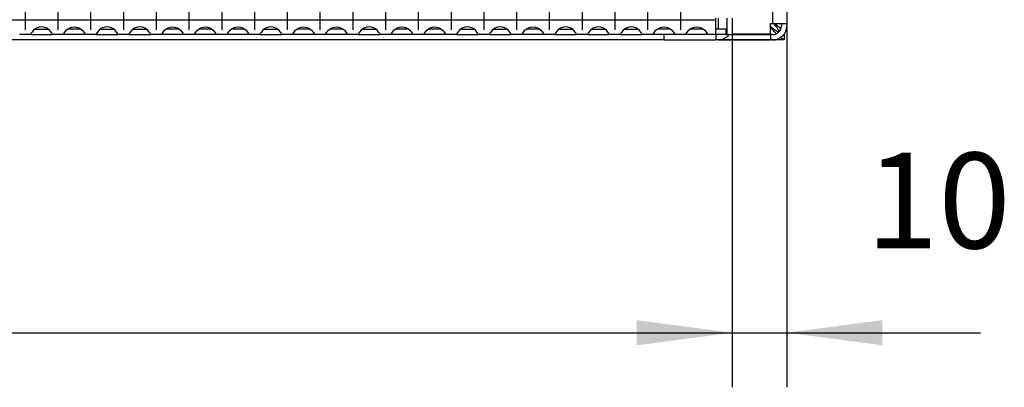
# Model space of a CAD drawing. Units: millimetres. Extents: x 31 to 625, y -33 to 387.
# Drawn here: x 304 to 340, y 217 to 230 of the extents above; entities that cross this region are included whole.
import ezdxf

# ---------------------------------------------------------------- set-up
doc = ezdxf.new("R2010")
doc.units = ezdxf.units.MM
doc.linetypes.add('DOT_CENTER', pattern=[14, 12, -1, 0, -1])
doc.layers.add('1', color=7, linetype='Continuous')
doc.styles.add('CONVERTER_12', font='txt.shx', dxfattribs={"width": 0.9})
doc.dimstyles.new('ME10_DIM_15', dxfattribs={"dimtxt": 17.5, "dimasz": 17.5, "dimexe": 10, "dimexo": 0, "dimgap": 10, "dimtad": 1, "dimdsep": 46, "dimtxsty": 'CONVERTER_12', "dimsah": 1, "dimcen": 0.09, "dimclrd": 2, "dimclre": 2, "dimclrt": 3, "dimadec": 0, "dimazin": 0, "dimtfac": 1, "dimtdec": 4, "dimtix": 1, "dimtmove": 0, "dimatfit": 3, "dimfxl": 0, "dimtolj": 1, "dimtzin": 0, "dimarcsym": 0})
doc.dimstyles.new('ME10_DIM_16', dxfattribs={"dimtxt": 17.5, "dimasz": 17.5, "dimexe": 10, "dimexo": 0, "dimgap": 10, "dimtad": 1, "dimdsep": 46, "dimtxsty": 'CONVERTER_12', "dimsah": 1, "dimcen": 0.09, "dimclrd": 2, "dimclre": 2, "dimclrt": 3, "dimadec": 0, "dimazin": 0, "dimtfac": 1, "dimtdec": 4, "dimtix": 1, "dimtmove": 0, "dimatfit": 3, "dimfxl": 0, "dimtolj": 1, "dimtzin": 0, "dimarcsym": 0})

# ---------------------------------------------------------------- blocks, each defined once
blk = doc.blocks.new('rueckwand_bg63_freistehend_02__1', base_point=(462.06, 1147.87))
at = {"color": 1, "linetype": 'Continuous'}
for p, q in [((1659.72, 1150.84), (1659.7, 1150.87)), ((1659.82, 1150.71), (1659.72, 1150.84)), ((1659.94, 1150.55), (1659.82, 1150.71)), ((1659.85, 1150.87), (1659.88, 1150.84)), ((1659.88, 1150.84), (1660.29, 1150.52)), ((1660.05, 1150.41), (1659.94, 1150.55)), ((1660.29, 1150.52), (1660.42, 1150.41)), ((1659.06, 1150.34), (1659.07, 1150.34)), ((1659.07, 1150.26), (1659.06, 1150.26)), ((1659.07, 1150.34), (1659.31, 1150.15)), ((1659.25, 1150.03), (1659.07, 1150.26)), ((1659.4, 1149.84), (1659.25, 1150.03)), ((1659.31, 1150.15), (1659.56, 1149.96)), ((1659.56, 1149.64), (1659.4, 1149.84)), ((1659.56, 1149.96), (1659.81, 1149.78)), ((1659.61, 1149.58), (1659.56, 1149.64)), ((1659.74, 1149.43), (1659.61, 1149.58)), ((1659.97, 1149.17), (1659.74, 1149.43)), ((1659.81, 1149.78), (1659.9, 1149.72)), ((1659.9, 1149.72), (1660.02, 1149.63)), ((1660.07, 1149.06), (1659.97, 1149.17)), ((1660.02, 1149.63), (1660.14, 1149.56)), ((1660.13, 1150.3), (1660.05, 1150.41)), ((1660.11, 1149.02), (1660.07, 1149.06)), ((1660.21, 1150.19), (1660.13, 1150.3)), ((1660.14, 1149.56), (1660.23, 1149.5)), ((1660.28, 1150.08), (1660.21, 1150.19)), ((1660.23, 1149.5), (1660.4, 1149.4)), ((1660.35, 1149.97), (1660.28, 1150.08)), ((1660.41, 1149.88), (1660.35, 1149.97)), ((1660.4, 1149.4), (1660.44, 1149.37)), ((1660.42, 1149.86), (1660.41, 1149.88)), ((1660.42, 1150.41), (1660.55, 1150.3)), ((1660.49, 1149.75), (1660.42, 1149.86)), ((1660.44, 1149.37), (1660.55, 1149.31)), ((1660.5, 1149.73), (1660.49, 1149.75)), ((1660.56, 1149.64), (1660.5, 1149.73)), ((1660.55, 1150.3), (1660.67, 1150.19)), ((1660.61, 1149.55), (1660.56, 1149.64)), ((1660.62, 1149.53), (1660.61, 1149.55)), ((1660.66, 1149.44), (1660.62, 1149.53)), ((1660.67, 1150.19), (1660.76, 1150.11)), ((1660.76, 1150.11), (1660.79, 1150.08)), ((1660.79, 1150.08), (1660.91, 1149.97)), ((1660.91, 1149.97), (1660.95, 1149.93)), ((1661.51, 1148.94), (1661.56, 1148.93)), ((1661.56, 1148.93), (1661.56, 1147.96)), ((1661.9, 1149.42), (1661.83, 1149.42)), ((1662.06, 1149.42), (1661.9, 1149.42)), ((1662.06, 1149.42), (1662.06, 1150.47)), ((1639.56, 1147.87), (1519.06, 1147.87)), ((1659.06, 1147.87), (1649.46, 1147.87)), ((1661.56, 1147.87), (1659.06, 1147.87)), ((1660.89, 1148.32), (1660.86, 1148.34)), ((1660.9, 1148.31), (1660.89, 1148.32)), ((1661.03, 1148.22), (1660.9, 1148.31)), ((1661.06, 1148.2), (1661.03, 1148.22)), ((1661.21, 1148.11), (1661.06, 1148.2)), ((1661.23, 1148.1), (1661.21, 1148.11)), ((1661.38, 1148.03), (1661.23, 1148.1)), ((1661.47, 1147.99), (1661.38, 1148.03)), ((1661.56, 1147.96), (1661.47, 1147.99)), ((1661.56, 1147.96), (1661.56, 1147.87))]:
    blk.add_line(p, q, dxfattribs=at)
blk = doc.blocks.new('seitenblech_serie6_decke_vorne_rechts_02__7', base_point=(1632.06, 1147.87))
at = {"color": 1, "linetype": 'Continuous'}
for p, q in [((1637.06, 1247.87), (1637.06, 1246.87)), ((1649.46, 1246.87), (1649.46, 1247.87)), ((1652.06, 1246.87), (1652.06, 1247.87)), ((1632.06, 1227.73), (1632.06, 1225.16)), ((1632.06, 1222.54), (1632.06, 1219.97)), ((1632.06, 1217.34), (1632.06, 1216.37)), ((1632.06, 1179.37), (1632.06, 1178.4)), ((1632.06, 1175.77), (1632.06, 1173.2)), ((1632.06, 1170.58), (1632.06, 1168.01)), ((1639.56, 1148.87), (1639.56, 1147.87)), ((1649.06, 1148.87), (1649.06, 1147.87)), ((1651.46, 1148.87), (1651.3, 1148.63)), ((1639.56, 1147.87), (1649.06, 1147.87)), ((1649.46, 1147.87), (1649.06, 1147.87))]:
    blk.add_line(p, q, dxfattribs=at)
blk.add_arc((1649.46, 1150.47), 2.6, 269.9984, 314.9992, dxfattribs=at)
blk = doc.blocks.new('seitenblech_serie6_decke_hinten_rechts__10', base_point=(1649.46, 1147.87))
at = {"color": 1, "linetype": 'Continuous'}
for p, q in [((1659.46, 1247.87), (1659.46, 1150.87)), ((1662.06, 1247.87), (1662.06, 1150.87)), ((1659.06, 1150.87), (1659.46, 1150.87)), ((1659.06, 1148.97), (1659.06, 1150.87)), ((1659.46, 1150.87), (1662.06, 1150.87)), ((1661.06, 1150.87), (1661.06, 1150.47)), ((1662.06, 1150.87), (1662.06, 1150.47)), ((1652.06, 1148.97), (1659.06, 1148.97)), ((1652.06, 1148.97), (1659.06, 1148.97)), ((1652.06, 1148.87), (1659.06, 1148.87)), ((1659.06, 1148.97), (1659.06, 1148.97)), ((1659.06, 1148.87), (1659.06, 1147.87)), ((1659.46, 1148.87), (1659.06, 1148.87)), ((1649.46, 1147.87), (1659.06, 1147.87)), ((1659.46, 1147.87), (1659.06, 1147.87))]:
    blk.add_line(p, q, dxfattribs=at)
for radius in [1.6, 2.6]:
    blk.add_arc((1659.46, 1150.47), radius, 270, 360, dxfattribs=at)
blk = doc.blocks.new('ansaugblende_lochung_rv4_6_bg63_wandstehend__11', base_point=(472.06, 1148.87))
at = {"color": 1, "linetype": 'Continuous'}
for p, q in [((1649.06, 1151.47), (475.06, 1151.47)), ((1649.06, 1151.47), (1649.06, 1151.87)), ((1649.06, 1148.87), (1649.06, 1151.47)), ((1649.46, 1151.87), (1649.46, 1149.87)), ((1651.06, 1151.87), (1651.06, 1148.87)), ((1652.06, 1151.87), (1652.06, 1148.87)), ((1523.58, 1148.87), (1521.55, 1148.87)), ((1523.64, 1149.07), (1523.58, 1148.94)), ((1523.58, 1148.95), (1523.58, 1148.91)), ((1523.58, 1148.94), (1523.58, 1148.91)), ((1523.58, 1148.91), (1523.58, 1148.87)), ((1523.58, 1148.87), (1527.55, 1148.87)), ((1523.65, 1149.09), (1523.64, 1149.07)), ((1523.69, 1149.14), (1523.65, 1149.09)), ((1523.82, 1149.33), (1523.69, 1149.14)), ((1524.1, 1149.64), (1523.82, 1149.33)), ((1524.5, 1149.96), (1524.1, 1149.64)), ((1524.4, 1149.87), (1524.8, 1149.87)), ((1524.74, 1150.09), (1524.5, 1149.96)), ((1524.79, 1150.11), (1524.74, 1150.09)), ((1525.14, 1150.24), (1524.79, 1150.11)), ((1524.8, 1149.87), (1526.33, 1149.87)), ((1525.56, 1150.29), (1525.14, 1150.24)), ((1525.98, 1150.24), (1525.56, 1150.29)), ((1526.33, 1150.11), (1525.98, 1150.24)), ((1526.38, 1150.09), (1526.33, 1150.11)), ((1526.33, 1149.87), (1526.73, 1149.87)), ((1526.62, 1149.96), (1526.38, 1150.09)), ((1527.02, 1149.64), (1526.62, 1149.96)), ((1527.3, 1149.33), (1527.02, 1149.64)), ((1527.43, 1149.14), (1527.3, 1149.33)), ((1527.47, 1149.09), (1527.43, 1149.14)), ((1527.48, 1149.07), (1527.47, 1149.09)), ((1527.55, 1148.94), (1527.48, 1149.07)), ((1527.55, 1148.91), (1527.54, 1148.95)), ((1527.55, 1148.91), (1527.55, 1148.94)), ((1527.55, 1148.87), (1527.55, 1148.91)), ((1529.58, 1148.87), (1527.55, 1148.87)), ((1529.58, 1148.94), (1529.64, 1149.07)), ((1529.58, 1148.95), (1529.58, 1148.91)), ((1529.58, 1148.91), (1529.58, 1148.94)), ((1529.58, 1148.87), (1529.58, 1148.91)), ((1533.55, 1148.87), (1529.58, 1148.87)), ((1529.64, 1149.07), (1529.65, 1149.09)), ((1529.65, 1149.09), (1529.69, 1149.14)), ((1529.69, 1149.14), (1529.82, 1149.33)), ((1529.82, 1149.33), (1530.1, 1149.64)), ((1530.1, 1149.64), (1530.5, 1149.96)), ((1530.8, 1149.87), (1530.4, 1149.87)), ((1530.5, 1149.96), (1530.74, 1150.09)), ((1530.74, 1150.09), (1530.79, 1150.11)), ((1530.79, 1150.11), (1531.14, 1150.24)), ((1532.33, 1149.87), (1530.8, 1149.87)), ((1531.14, 1150.24), (1531.56, 1150.29)), ((1531.56, 1150.29), (1531.98, 1150.24)), ((1531.98, 1150.24), (1532.33, 1150.11)), ((1532.33, 1150.11), (1532.38, 1150.09)), ((1532.73, 1149.87), (1532.33, 1149.87)), ((1532.38, 1150.09), (1532.62, 1149.96)), ((1532.62, 1149.96), (1533.02, 1149.64)), ((1533.02, 1149.64), (1533.3, 1149.33)), ((1533.3, 1149.33), (1533.43, 1149.14)), ((1533.43, 1149.14), (1533.47, 1149.09)), ((1533.47, 1149.09), (1533.48, 1149.07)), ((1533.48, 1149.07), (1533.55, 1148.94)), ((1533.55, 1148.91), (1533.54, 1148.95)), ((1533.55, 1148.94), (1533.55, 1148.91)), ((1533.55, 1148.91), (1533.55, 1148.87)), ((1535.58, 1148.87), (1533.55, 1148.87)), ((1535.64, 1149.07), (1535.58, 1148.94)), ((1535.58, 1148.95), (1535.58, 1148.91)), ((1535.58, 1148.94), (1535.58, 1148.91)), ((1535.58, 1148.91), (1535.58, 1148.87)), ((1535.58, 1148.87), (1539.55, 1148.87)), ((1535.65, 1149.09), (1535.64, 1149.07)), ((1535.69, 1149.14), (1535.65, 1149.09)), ((1535.82, 1149.33), (1535.69, 1149.14)), ((1536.1, 1149.64), (1535.82, 1149.33)), ((1536.5, 1149.96), (1536.1, 1149.64)), ((1536.4, 1149.87), (1536.8, 1149.87)), ((1536.74, 1150.09), (1536.5, 1149.96)), ((1536.79, 1150.11), (1536.74, 1150.09)), ((1537.14, 1150.24), (1536.79, 1150.11)), ((1536.8, 1149.87), (1538.33, 1149.87)), ((1537.56, 1150.29), (1537.14, 1150.24)), ((1537.98, 1150.24), (1537.56, 1150.29)), ((1538.33, 1150.11), (1537.98, 1150.24)), ((1538.38, 1150.09), (1538.33, 1150.11)), ((1538.33, 1149.87), (1538.73, 1149.87)), ((1538.62, 1149.96), (1538.38, 1150.09)), ((1539.02, 1149.64), (1538.62, 1149.96)), ((1539.3, 1149.33), (1539.02, 1149.64)), ((1539.43, 1149.14), (1539.3, 1149.33)), ((1539.47, 1149.09), (1539.43, 1149.14)), ((1539.48, 1149.07), (1539.47, 1149.09)), ((1539.55, 1148.94), (1539.48, 1149.07)), ((1539.55, 1148.91), (1539.54, 1148.95)), ((1539.55, 1148.91), (1539.55, 1148.94)), ((1539.55, 1148.87), (1539.55, 1148.91)), ((1541.58, 1148.87), (1539.55, 1148.87)), ((1541.64, 1149.07), (1541.58, 1148.94)), ((1541.58, 1148.95), (1541.58, 1148.91)), ((1541.58, 1148.94), (1541.58, 1148.91)), ((1541.58, 1148.91), (1541.58, 1148.87)), ((1541.58, 1148.87), (1545.55, 1148.87)), ((1541.65, 1149.09), (1541.64, 1149.07)), ((1541.69, 1149.14), (1541.65, 1149.09)), ((1541.82, 1149.33), (1541.69, 1149.14)), ((1542.1, 1149.64), (1541.82, 1149.33)), ((1542.5, 1149.96), (1542.1, 1149.64)), ((1542.4, 1149.87), (1542.8, 1149.87)), ((1542.74, 1150.09), (1542.5, 1149.96)), ((1542.79, 1150.11), (1542.74, 1150.09)), ((1543.14, 1150.24), (1542.79, 1150.11)), ((1542.8, 1149.87), (1544.33, 1149.87)), ((1543.56, 1150.29), (1543.14, 1150.24)), ((1543.98, 1150.24), (1543.56, 1150.29)), ((1544.33, 1150.11), (1543.98, 1150.24)), ((1544.38, 1150.09), (1544.33, 1150.11)), ((1544.33, 1149.87), (1544.73, 1149.87)), ((1544.62, 1149.96), (1544.38, 1150.09)), ((1545.02, 1149.64), (1544.62, 1149.96)), ((1545.3, 1149.33), (1545.02, 1149.64)), ((1545.43, 1149.14), (1545.3, 1149.33)), ((1545.47, 1149.09), (1545.43, 1149.14)), ((1545.48, 1149.07), (1545.47, 1149.09)), ((1545.55, 1148.94), (1545.48, 1149.07)), ((1545.55, 1148.91), (1545.54, 1148.95)), ((1545.55, 1148.91), (1545.55, 1148.94)), ((1545.55, 1148.87), (1545.55, 1148.91)), ((1547.58, 1148.87), (1545.55, 1148.87)), ((1547.58, 1148.94), (1547.64, 1149.07)), ((1547.58, 1148.95), (1547.58, 1148.91)), ((1547.58, 1148.91), (1547.58, 1148.94)), ((1547.58, 1148.87), (1547.58, 1148.91)), ((1551.55, 1148.87), (1547.58, 1148.87)), ((1547.64, 1149.07), (1547.65, 1149.09)), ((1547.65, 1149.09), (1547.69, 1149.14)), ((1547.69, 1149.14), (1547.82, 1149.33)), ((1547.82, 1149.33), (1548.1, 1149.64)), ((1548.1, 1149.64), (1548.5, 1149.96)), ((1548.8, 1149.87), (1548.4, 1149.87)), ((1548.5, 1149.96), (1548.74, 1150.09)), ((1548.74, 1150.09), (1548.79, 1150.11)), ((1548.79, 1150.11), (1549.14, 1150.24)), ((1550.33, 1149.87), (1548.8, 1149.87)), ((1549.14, 1150.24), (1549.56, 1150.29)), ((1549.56, 1150.29), (1549.98, 1150.24)), ((1549.98, 1150.24), (1550.33, 1150.11)), ((1550.33, 1150.11), (1550.38, 1150.09)), ((1550.73, 1149.87), (1550.33, 1149.87)), ((1550.38, 1150.09), (1550.62, 1149.96)), ((1550.62, 1149.96), (1551.02, 1149.64)), ((1551.02, 1149.64), (1551.3, 1149.33)), ((1551.3, 1149.33), (1551.43, 1149.14)), ((1551.43, 1149.14), (1551.47, 1149.09)), ((1551.47, 1149.09), (1551.48, 1149.07)), ((1551.48, 1149.07), (1551.55, 1148.94)), ((1551.55, 1148.91), (1551.54, 1148.95)), ((1551.55, 1148.94), (1551.55, 1148.91)), ((1551.55, 1148.91), (1551.55, 1148.87)), ((1553.58, 1148.87), (1551.55, 1148.87)), ((1553.58, 1148.94), (1553.64, 1149.07)), ((1553.58, 1148.95), (1553.58, 1148.91)), ((1553.58, 1148.91), (1553.58, 1148.94)), ((1553.58, 1148.87), (1553.58, 1148.91)), ((1557.55, 1148.87), (1553.58, 1148.87)), ((1553.64, 1149.07), (1553.65, 1149.09)), ((1553.65, 1149.09), (1553.69, 1149.14)), ((1553.69, 1149.14), (1553.82, 1149.33)), ((1553.82, 1149.33), (1554.1, 1149.64)), ((1554.1, 1149.64), (1554.5, 1149.96)), ((1554.8, 1149.87), (1554.4, 1149.87)), ((1554.5, 1149.96), (1554.74, 1150.09)), ((1554.74, 1150.09), (1554.79, 1150.11)), ((1554.79, 1150.11), (1555.14, 1150.24)), ((1556.33, 1149.87), (1554.8, 1149.87)), ((1555.14, 1150.24), (1555.56, 1150.29)), ((1555.56, 1150.29), (1555.98, 1150.24)), ((1555.98, 1150.24), (1556.33, 1150.11)), ((1556.33, 1150.11), (1556.38, 1150.09)), ((1556.73, 1149.87), (1556.33, 1149.87)), ((1556.38, 1150.09), (1556.62, 1149.96)), ((1556.62, 1149.96), (1557.02, 1149.64)), ((1557.02, 1149.64), (1557.3, 1149.33)), ((1557.3, 1149.33), (1557.43, 1149.14)), ((1557.43, 1149.14), (1557.47, 1149.09)), ((1557.47, 1149.09), (1557.48, 1149.07)), ((1557.48, 1149.07), (1557.55, 1148.94)), ((1557.55, 1148.91), (1557.54, 1148.95)), ((1557.55, 1148.94), (1557.55, 1148.91)), ((1557.55, 1148.91), (1557.55, 1148.87)), ((1559.58, 1148.87), (1557.55, 1148.87)), ((1559.58, 1148.94), (1559.64, 1149.07)), ((1559.58, 1148.95), (1559.58, 1148.91)), ((1559.58, 1148.91), (1559.58, 1148.94)), ((1559.58, 1148.87), (1559.58, 1148.91)), ((1563.55, 1148.87), (1559.58, 1148.87)), ((1559.64, 1149.07), (1559.65, 1149.09)), ((1559.65, 1149.09), (1559.69, 1149.14)), ((1559.69, 1149.14), (1559.82, 1149.33)), ((1559.82, 1149.33), (1560.1, 1149.64)), ((1560.1, 1149.64), (1560.5, 1149.96)), ((1560.8, 1149.87), (1560.4, 1149.87)), ((1560.5, 1149.96), (1560.74, 1150.09)), ((1560.74, 1150.09), (1560.79, 1150.11)), ((1560.79, 1150.11), (1561.14, 1150.24)), ((1562.33, 1149.87), (1560.8, 1149.87)), ((1561.14, 1150.24), (1561.56, 1150.29)), ((1561.56, 1150.29), (1561.98, 1150.24)), ((1561.98, 1150.24), (1562.33, 1150.11)), ((1562.33, 1150.11), (1562.38, 1150.09)), ((1562.73, 1149.87), (1562.33, 1149.87)), ((1562.38, 1150.09), (1562.62, 1149.96)), ((1562.62, 1149.96), (1563.02, 1149.64)), ((1563.02, 1149.64), (1563.3, 1149.33)), ((1563.3, 1149.33), (1563.43, 1149.14)), ((1563.43, 1149.14), (1563.47, 1149.09)), ((1563.47, 1149.09), (1563.48, 1149.07)), ((1563.48, 1149.07), (1563.55, 1148.94)), ((1563.55, 1148.91), (1563.54, 1148.95)), ((1563.55, 1148.94), (1563.55, 1148.91)), ((1563.55, 1148.91), (1563.55, 1148.87)), ((1565.58, 1148.87), (1563.55, 1148.87)), ((1565.64, 1149.07), (1565.58, 1148.94)), ((1565.58, 1148.95), (1565.58, 1148.91)), ((1565.58, 1148.94), (1565.58, 1148.91)), ((1565.58, 1148.91), (1565.58, 1148.87)), ((1565.58, 1148.87), (1569.55, 1148.87)), ((1565.65, 1149.09), (1565.64, 1149.07)), ((1565.69, 1149.14), (1565.65, 1149.09)), ((1565.82, 1149.33), (1565.69, 1149.14)), ((1566.1, 1149.64), (1565.82, 1149.33)), ((1566.5, 1149.96), (1566.1, 1149.64)), ((1566.4, 1149.87), (1566.8, 1149.87)), ((1566.74, 1150.09), (1566.5, 1149.96)), ((1566.79, 1150.11), (1566.74, 1150.09)), ((1567.14, 1150.24), (1566.79, 1150.11)), ((1566.8, 1149.87), (1568.33, 1149.87)), ((1567.56, 1150.29), (1567.14, 1150.24)), ((1567.98, 1150.24), (1567.56, 1150.29)), ((1568.33, 1150.11), (1567.98, 1150.24)), ((1568.38, 1150.09), (1568.33, 1150.11)), ((1568.33, 1149.87), (1568.73, 1149.87)), ((1568.62, 1149.96), (1568.38, 1150.09)), ((1569.02, 1149.64), (1568.62, 1149.96)), ((1569.3, 1149.33), (1569.02, 1149.64)), ((1569.43, 1149.14), (1569.3, 1149.33)), ((1569.47, 1149.09), (1569.43, 1149.14)), ((1569.48, 1149.07), (1569.47, 1149.09)), ((1569.55, 1148.94), (1569.48, 1149.07)), ((1569.55, 1148.91), (1569.54, 1148.95)), ((1569.55, 1148.91), (1569.55, 1148.94)), ((1569.55, 1148.87), (1569.55, 1148.91)), ((1571.58, 1148.87), (1569.55, 1148.87)), ((1571.58, 1148.94), (1571.64, 1149.07)), ((1571.58, 1148.95), (1571.58, 1148.91)), ((1571.58, 1148.91), (1571.58, 1148.94)), ((1571.58, 1148.87), (1571.58, 1148.91)), ((1575.55, 1148.87), (1571.58, 1148.87)), ((1571.64, 1149.07), (1571.65, 1149.09)), ((1571.65, 1149.09), (1571.69, 1149.14)), ((1571.69, 1149.14), (1571.82, 1149.33)), ((1571.82, 1149.33), (1572.1, 1149.64)), ((1572.1, 1149.64), (1572.5, 1149.96)), ((1572.8, 1149.87), (1572.4, 1149.87)), ((1572.5, 1149.96), (1572.74, 1150.09)), ((1572.74, 1150.09), (1572.79, 1150.11)), ((1572.79, 1150.11), (1573.14, 1150.24)), ((1574.33, 1149.87), (1572.8, 1149.87)), ((1573.14, 1150.24), (1573.56, 1150.29)), ((1573.56, 1150.29), (1573.98, 1150.24)), ((1573.98, 1150.24), (1574.33, 1150.11)), ((1574.33, 1150.11), (1574.38, 1150.09)), ((1574.73, 1149.87), (1574.33, 1149.87)), ((1574.38, 1150.09), (1574.62, 1149.96)), ((1574.62, 1149.96), (1575.02, 1149.64)), ((1575.02, 1149.64), (1575.3, 1149.33)), ((1575.3, 1149.33), (1575.43, 1149.14)), ((1575.43, 1149.14), (1575.47, 1149.09)), ((1575.47, 1149.09), (1575.48, 1149.07)), ((1575.48, 1149.07), (1575.55, 1148.94)), ((1575.55, 1148.91), (1575.54, 1148.95)), ((1575.55, 1148.94), (1575.55, 1148.91)), ((1575.55, 1148.91), (1575.55, 1148.87)), ((1577.58, 1148.87), (1575.55, 1148.87)), ((1577.58, 1148.94), (1577.64, 1149.07)), ((1577.58, 1148.95), (1577.58, 1148.91)), ((1577.58, 1148.91), (1577.58, 1148.94)), ((1577.58, 1148.87), (1577.58, 1148.91)), ((1581.55, 1148.87), (1577.58, 1148.87)), ((1577.64, 1149.07), (1577.65, 1149.09)), ((1577.65, 1149.09), (1577.69, 1149.14)), ((1577.69, 1149.14), (1577.82, 1149.33)), ((1577.82, 1149.33), (1578.1, 1149.64)), ((1578.1, 1149.64), (1578.5, 1149.96)), ((1578.8, 1149.87), (1578.4, 1149.87)), ((1578.5, 1149.96), (1578.74, 1150.09)), ((1578.74, 1150.09), (1578.79, 1150.11)), ((1578.79, 1150.11), (1579.14, 1150.24)), ((1580.33, 1149.87), (1578.8, 1149.87)), ((1579.14, 1150.24), (1579.56, 1150.29)), ((1579.56, 1150.29), (1579.98, 1150.24)), ((1579.98, 1150.24), (1580.33, 1150.11)), ((1580.33, 1150.11), (1580.38, 1150.09)), ((1580.73, 1149.87), (1580.33, 1149.87)), ((1580.38, 1150.09), (1580.62, 1149.96)), ((1580.62, 1149.96), (1581.02, 1149.64)), ((1581.02, 1149.64), (1581.3, 1149.33)), ((1581.3, 1149.33), (1581.43, 1149.14)), ((1581.43, 1149.14), (1581.47, 1149.09)), ((1581.47, 1149.09), (1581.48, 1149.07)), ((1581.48, 1149.07), (1581.55, 1148.94)), ((1581.55, 1148.91), (1581.54, 1148.95)), ((1581.55, 1148.94), (1581.55, 1148.91)), ((1581.55, 1148.91), (1581.55, 1148.87)), ((1583.58, 1148.87), (1581.55, 1148.87)), ((1583.64, 1149.07), (1583.58, 1148.94)), ((1583.58, 1148.95), (1583.58, 1148.91)), ((1583.58, 1148.94), (1583.58, 1148.91)), ((1583.58, 1148.91), (1583.58, 1148.87)), ((1583.58, 1148.87), (1587.55, 1148.87)), ((1583.65, 1149.09), (1583.64, 1149.07)), ((1583.69, 1149.14), (1583.65, 1149.09)), ((1583.82, 1149.33), (1583.69, 1149.14)), ((1584.1, 1149.64), (1583.82, 1149.33)), ((1584.5, 1149.96), (1584.1, 1149.64)), ((1584.4, 1149.87), (1584.8, 1149.87)), ((1584.74, 1150.09), (1584.5, 1149.96)), ((1584.79, 1150.11), (1584.74, 1150.09)), ((1585.14, 1150.24), (1584.79, 1150.11)), ((1584.8, 1149.87), (1586.33, 1149.87)), ((1585.56, 1150.29), (1585.14, 1150.24)), ((1585.98, 1150.24), (1585.56, 1150.29)), ((1586.33, 1150.11), (1585.98, 1150.24)), ((1586.38, 1150.09), (1586.33, 1150.11)), ((1586.33, 1149.87), (1586.73, 1149.87)), ((1586.62, 1149.96), (1586.38, 1150.09)), ((1587.02, 1149.64), (1586.62, 1149.96)), ((1587.3, 1149.33), (1587.02, 1149.64)), ((1587.43, 1149.14), (1587.3, 1149.33)), ((1587.47, 1149.09), (1587.43, 1149.14)), ((1587.48, 1149.07), (1587.47, 1149.09)), ((1587.55, 1148.94), (1587.48, 1149.07)), ((1587.55, 1148.91), (1587.54, 1148.95)), ((1587.55, 1148.91), (1587.55, 1148.94)), ((1587.55, 1148.87), (1587.55, 1148.91)), ((1589.58, 1148.87), (1587.55, 1148.87)), ((1589.58, 1148.94), (1589.64, 1149.07)), ((1589.58, 1148.95), (1589.58, 1148.91)), ((1589.58, 1148.91), (1589.58, 1148.94)), ((1589.58, 1148.87), (1589.58, 1148.91)), ((1593.55, 1148.87), (1589.58, 1148.87)), ((1589.64, 1149.07), (1589.65, 1149.09)), ((1589.65, 1149.09), (1589.69, 1149.14)), ((1589.69, 1149.14), (1589.82, 1149.33)), ((1589.82, 1149.33), (1590.1, 1149.64)), ((1590.1, 1149.64), (1590.5, 1149.96)), ((1590.8, 1149.87), (1590.4, 1149.87)), ((1590.5, 1149.96), (1590.74, 1150.09)), ((1590.74, 1150.09), (1590.79, 1150.11)), ((1590.79, 1150.11), (1591.14, 1150.24)), ((1592.33, 1149.87), (1590.8, 1149.87)), ((1591.14, 1150.24), (1591.56, 1150.29)), ((1591.56, 1150.29), (1591.98, 1150.24)), ((1591.98, 1150.24), (1592.33, 1150.11)), ((1592.33, 1150.11), (1592.38, 1150.09)), ((1592.73, 1149.87), (1592.33, 1149.87)), ((1592.38, 1150.09), (1592.62, 1149.96)), ((1592.62, 1149.96), (1593.02, 1149.64)), ((1593.02, 1149.64), (1593.3, 1149.33)), ((1593.3, 1149.33), (1593.43, 1149.14)), ((1593.43, 1149.14), (1593.47, 1149.09)), ((1593.47, 1149.09), (1593.48, 1149.07)), ((1593.48, 1149.07), (1593.55, 1148.94)), ((1593.55, 1148.91), (1593.54, 1148.95)), ((1593.55, 1148.94), (1593.55, 1148.91)), ((1593.55, 1148.91), (1593.55, 1148.91)), ((1593.55, 1148.91), (1593.55, 1148.87)), ((1593.55, 1148.91), (1593.55, 1148.91)), ((1595.58, 1148.87), (1593.55, 1148.87)), ((1595.58, 1148.94), (1595.64, 1149.07)), ((1595.58, 1148.95), (1595.58, 1148.91)), ((1595.58, 1148.91), (1595.58, 1148.94)), ((1595.58, 1148.87), (1595.58, 1148.91)), ((1599.55, 1148.87), (1595.58, 1148.87)), ((1595.64, 1149.07), (1595.65, 1149.09)), ((1595.65, 1149.09), (1595.69, 1149.14)), ((1595.69, 1149.14), (1595.82, 1149.33)), ((1595.82, 1149.33), (1596.1, 1149.64)), ((1596.1, 1149.64), (1596.5, 1149.96)), ((1596.8, 1149.87), (1596.4, 1149.87)), ((1596.5, 1149.96), (1596.74, 1150.09)), ((1596.74, 1150.09), (1596.79, 1150.11)), ((1596.79, 1150.11), (1597.14, 1150.24)), ((1598.33, 1149.87), (1596.8, 1149.87)), ((1597.14, 1150.24), (1597.56, 1150.29)), ((1597.56, 1150.29), (1597.98, 1150.24)), ((1597.98, 1150.24), (1598.33, 1150.11)), ((1598.33, 1150.11), (1598.38, 1150.09)), ((1598.73, 1149.87), (1598.33, 1149.87)), ((1598.38, 1150.09), (1598.62, 1149.96)), ((1598.62, 1149.96), (1599.02, 1149.64)), ((1599.02, 1149.64), (1599.3, 1149.33)), ((1599.3, 1149.33), (1599.43, 1149.14)), ((1599.43, 1149.14), (1599.47, 1149.09)), ((1599.47, 1149.09), (1599.48, 1149.07)), ((1599.48, 1149.07), (1599.55, 1148.94)), ((1599.55, 1148.91), (1599.54, 1148.95)), ((1599.55, 1148.94), (1599.55, 1148.91)), ((1599.55, 1148.91), (1599.55, 1148.91)), ((1599.55, 1148.91), (1599.55, 1148.87)), ((1599.55, 1148.91), (1599.55, 1148.91)), ((1601.58, 1148.87), (1599.55, 1148.87)), ((1601.64, 1149.07), (1601.58, 1148.94)), ((1601.58, 1148.95), (1601.58, 1148.91)), ((1601.58, 1148.94), (1601.58, 1148.91)), ((1601.58, 1148.91), (1601.58, 1148.87)), ((1601.58, 1148.87), (1605.55, 1148.87)), ((1601.65, 1149.09), (1601.64, 1149.07)), ((1601.69, 1149.14), (1601.65, 1149.09)), ((1601.82, 1149.33), (1601.69, 1149.14)), ((1602.1, 1149.64), (1601.82, 1149.33)), ((1602.5, 1149.96), (1602.1, 1149.64)), ((1602.4, 1149.87), (1602.8, 1149.87)), ((1602.74, 1150.09), (1602.5, 1149.96)), ((1602.79, 1150.11), (1602.74, 1150.09)), ((1603.14, 1150.24), (1602.79, 1150.11)), ((1602.8, 1149.87), (1604.33, 1149.87)), ((1603.56, 1150.29), (1603.14, 1150.24)), ((1603.98, 1150.24), (1603.56, 1150.29)), ((1604.33, 1150.11), (1603.98, 1150.24)), ((1604.38, 1150.09), (1604.33, 1150.11)), ((1604.33, 1149.87), (1604.73, 1149.87)), ((1604.62, 1149.96), (1604.38, 1150.09)), ((1605.02, 1149.64), (1604.62, 1149.96)), ((1605.3, 1149.33), (1605.02, 1149.64)), ((1605.43, 1149.14), (1605.3, 1149.33)), ((1605.47, 1149.09), (1605.43, 1149.14)), ((1605.48, 1149.07), (1605.47, 1149.09)), ((1605.55, 1148.94), (1605.48, 1149.07)), ((1605.55, 1148.91), (1605.54, 1148.95)), ((1605.55, 1148.91), (1605.55, 1148.94)), ((1605.55, 1148.91), (1605.55, 1148.91)), ((1605.55, 1148.91), (1605.55, 1148.91)), ((1605.55, 1148.87), (1605.55, 1148.91)), ((1607.58, 1148.87), (1605.55, 1148.87)), ((1607.64, 1149.07), (1607.58, 1148.94)), ((1607.58, 1148.95), (1607.58, 1148.91)), ((1607.58, 1148.94), (1607.58, 1148.91)), ((1607.58, 1148.91), (1607.58, 1148.87)), ((1607.58, 1148.87), (1611.55, 1148.87)), ((1607.65, 1149.09), (1607.64, 1149.07)), ((1607.69, 1149.14), (1607.65, 1149.09)), ((1607.82, 1149.33), (1607.69, 1149.14)), ((1608.1, 1149.64), (1607.82, 1149.33)), ((1608.5, 1149.96), (1608.1, 1149.64)), ((1608.4, 1149.87), (1608.8, 1149.87)), ((1608.74, 1150.09), (1608.5, 1149.96)), ((1608.79, 1150.11), (1608.74, 1150.09)), ((1609.14, 1150.24), (1608.79, 1150.11)), ((1608.8, 1149.87), (1610.33, 1149.87)), ((1609.56, 1150.29), (1609.14, 1150.24)), ((1609.98, 1150.24), (1609.56, 1150.29)), ((1610.33, 1150.11), (1609.98, 1150.24)), ((1610.38, 1150.09), (1610.33, 1150.11)), ((1610.33, 1149.87), (1610.73, 1149.87)), ((1610.62, 1149.96), (1610.38, 1150.09)), ((1611.02, 1149.64), (1610.62, 1149.96)), ((1611.3, 1149.33), (1611.02, 1149.64)), ((1611.43, 1149.14), (1611.3, 1149.33)), ((1611.47, 1149.09), (1611.43, 1149.14)), ((1611.48, 1149.07), (1611.47, 1149.09)), ((1611.55, 1148.94), (1611.48, 1149.07)), ((1611.55, 1148.91), (1611.54, 1148.95)), ((1611.55, 1148.91), (1611.55, 1148.94)), ((1611.55, 1148.91), (1611.55, 1148.91)), ((1611.55, 1148.91), (1611.55, 1148.91)), ((1611.55, 1148.87), (1611.55, 1148.91)), ((1613.58, 1148.87), (1611.55, 1148.87)), ((1613.58, 1148.94), (1613.64, 1149.07)), ((1613.58, 1148.95), (1613.58, 1148.91)), ((1613.58, 1148.91), (1613.58, 1148.94)), ((1613.58, 1148.87), (1613.58, 1148.91)), ((1617.55, 1148.87), (1613.58, 1148.87)), ((1613.64, 1149.07), (1613.65, 1149.09)), ((1613.65, 1149.09), (1613.69, 1149.14)), ((1613.69, 1149.14), (1613.82, 1149.33)), ((1613.82, 1149.33), (1614.1, 1149.64)), ((1614.1, 1149.64), (1614.5, 1149.96)), ((1614.8, 1149.87), (1614.4, 1149.87)), ((1614.5, 1149.96), (1614.74, 1150.09)), ((1614.74, 1150.09), (1614.79, 1150.11)), ((1614.79, 1150.11), (1615.14, 1150.24)), ((1616.33, 1149.87), (1614.8, 1149.87)), ((1615.14, 1150.24), (1615.56, 1150.29)), ((1615.56, 1150.29), (1615.98, 1150.24)), ((1615.98, 1150.24), (1616.33, 1150.11)), ((1616.33, 1150.11), (1616.38, 1150.09)), ((1616.73, 1149.87), (1616.33, 1149.87)), ((1616.38, 1150.09), (1616.62, 1149.96)), ((1616.62, 1149.96), (1617.02, 1149.64)), ((1617.02, 1149.64), (1617.3, 1149.33)), ((1617.3, 1149.33), (1617.43, 1149.14)), ((1617.43, 1149.14), (1617.47, 1149.09)), ((1617.47, 1149.09), (1617.48, 1149.07)), ((1617.48, 1149.07), (1617.55, 1148.94)), ((1617.55, 1148.91), (1617.54, 1148.95)), ((1617.55, 1148.94), (1617.55, 1148.91)), ((1617.55, 1148.91), (1617.55, 1148.91)), ((1617.55, 1148.91), (1617.55, 1148.87)), ((1617.55, 1148.91), (1617.55, 1148.91)), ((1619.58, 1148.87), (1617.55, 1148.87)), ((1619.64, 1149.07), (1619.58, 1148.94)), ((1619.58, 1148.95), (1619.58, 1148.91)), ((1619.58, 1148.94), (1619.58, 1148.91)), ((1619.58, 1148.91), (1619.58, 1148.87)), ((1619.58, 1148.87), (1623.55, 1148.87)), ((1619.65, 1149.09), (1619.64, 1149.07)), ((1619.69, 1149.14), (1619.65, 1149.09)), ((1619.82, 1149.33), (1619.69, 1149.14)), ((1620.1, 1149.64), (1619.82, 1149.33)), ((1620.5, 1149.96), (1620.1, 1149.64)), ((1620.4, 1149.87), (1620.8, 1149.87)), ((1620.74, 1150.09), (1620.5, 1149.96)), ((1620.79, 1150.11), (1620.74, 1150.09)), ((1621.14, 1150.24), (1620.79, 1150.11)), ((1620.8, 1149.87), (1622.33, 1149.87)), ((1621.56, 1150.29), (1621.14, 1150.24)), ((1621.98, 1150.24), (1621.56, 1150.29)), ((1622.33, 1150.11), (1621.98, 1150.24)), ((1622.38, 1150.09), (1622.33, 1150.11)), ((1622.33, 1149.87), (1622.73, 1149.87)), ((1622.62, 1149.96), (1622.38, 1150.09)), ((1623.02, 1149.64), (1622.62, 1149.96)), ((1623.3, 1149.33), (1623.02, 1149.64)), ((1623.43, 1149.14), (1623.3, 1149.33)), ((1623.47, 1149.09), (1623.43, 1149.14)), ((1623.48, 1149.07), (1623.47, 1149.09)), ((1623.55, 1148.94), (1623.48, 1149.07)), ((1623.55, 1148.91), (1623.54, 1148.95)), ((1623.55, 1148.91), (1623.55, 1148.94)), ((1623.55, 1148.91), (1623.55, 1148.91)), ((1623.55, 1148.91), (1623.55, 1148.91)), ((1623.55, 1148.87), (1623.55, 1148.91)), ((1625.58, 1148.87), (1623.55, 1148.87)), ((1625.64, 1149.07), (1625.58, 1148.94)), ((1625.58, 1148.95), (1625.58, 1148.91)), ((1625.58, 1148.94), (1625.58, 1148.91)), ((1625.58, 1148.91), (1625.58, 1148.87)), ((1625.58, 1148.87), (1629.55, 1148.87)), ((1625.65, 1149.09), (1625.64, 1149.07)), ((1625.69, 1149.14), (1625.65, 1149.09)), ((1625.82, 1149.33), (1625.69, 1149.14)), ((1626.1, 1149.64), (1625.82, 1149.33)), ((1626.5, 1149.96), (1626.1, 1149.64)), ((1626.4, 1149.87), (1626.8, 1149.87)), ((1626.74, 1150.09), (1626.5, 1149.96)), ((1626.79, 1150.11), (1626.74, 1150.09)), ((1627.14, 1150.24), (1626.79, 1150.11)), ((1626.8, 1149.87), (1628.33, 1149.87)), ((1627.56, 1150.29), (1627.14, 1150.24)), ((1627.98, 1150.24), (1627.56, 1150.29)), ((1628.33, 1150.11), (1627.98, 1150.24)), ((1628.38, 1150.09), (1628.33, 1150.11)), ((1628.33, 1149.87), (1628.73, 1149.87)), ((1628.62, 1149.96), (1628.38, 1150.09)), ((1629.02, 1149.64), (1628.62, 1149.96)), ((1629.3, 1149.33), (1629.02, 1149.64)), ((1629.43, 1149.14), (1629.3, 1149.33)), ((1629.47, 1149.09), (1629.43, 1149.14)), ((1629.48, 1149.07), (1629.47, 1149.09)), ((1629.55, 1148.94), (1629.48, 1149.07)), ((1629.55, 1148.91), (1629.54, 1148.95)), ((1629.55, 1148.91), (1629.55, 1148.94)), ((1629.55, 1148.91), (1629.55, 1148.91)), ((1629.55, 1148.91), (1629.55, 1148.91)), ((1629.55, 1148.87), (1629.55, 1148.91)), ((1631.58, 1148.87), (1629.55, 1148.87)), ((1631.64, 1149.07), (1631.58, 1148.94)), ((1631.58, 1148.95), (1631.58, 1148.91)), ((1631.58, 1148.94), (1631.58, 1148.91)), ((1631.58, 1148.91), (1631.58, 1148.87)), ((1631.58, 1148.87), (1635.55, 1148.87)), ((1631.65, 1149.09), (1631.64, 1149.07)), ((1631.69, 1149.14), (1631.65, 1149.09)), ((1631.82, 1149.33), (1631.69, 1149.14)), ((1632.1, 1149.64), (1631.82, 1149.33)), ((1632.5, 1149.96), (1632.1, 1149.64)), ((1632.4, 1149.87), (1632.8, 1149.87)), ((1632.74, 1150.09), (1632.5, 1149.96)), ((1632.79, 1150.11), (1632.74, 1150.09)), ((1633.14, 1150.24), (1632.79, 1150.11)), ((1632.8, 1149.87), (1634.33, 1149.87)), ((1633.56, 1150.29), (1633.14, 1150.24)), ((1633.98, 1150.24), (1633.56, 1150.29)), ((1634.33, 1150.11), (1633.98, 1150.24)), ((1634.38, 1150.09), (1634.33, 1150.11)), ((1634.33, 1149.87), (1634.73, 1149.87)), ((1634.62, 1149.96), (1634.38, 1150.09)), ((1635.02, 1149.64), (1634.62, 1149.96)), ((1635.3, 1149.33), (1635.02, 1149.64)), ((1635.43, 1149.14), (1635.3, 1149.33)), ((1635.47, 1149.09), (1635.43, 1149.14)), ((1635.48, 1149.07), (1635.47, 1149.09)), ((1635.55, 1148.94), (1635.48, 1149.07)), ((1635.55, 1148.91), (1635.54, 1148.95)), ((1635.55, 1148.91), (1635.55, 1148.94)), ((1635.55, 1148.91), (1635.55, 1148.91)), ((1635.55, 1148.91), (1635.55, 1148.91)), ((1635.55, 1148.87), (1635.55, 1148.91)), ((1637.58, 1148.87), (1635.55, 1148.87)), ((1637.58, 1148.94), (1637.64, 1149.07)), ((1637.58, 1148.95), (1637.58, 1148.91)), ((1637.58, 1148.91), (1637.58, 1148.94)), ((1637.58, 1148.87), (1637.58, 1148.91)), ((1641.55, 1148.87), (1637.58, 1148.87)), ((1637.64, 1149.07), (1637.65, 1149.09)), ((1637.65, 1149.09), (1637.69, 1149.14)), ((1637.69, 1149.14), (1637.82, 1149.33)), ((1637.82, 1149.33), (1638.1, 1149.64)), ((1638.1, 1149.64), (1638.5, 1149.96)), ((1638.8, 1149.87), (1638.4, 1149.87)), ((1638.5, 1149.96), (1638.74, 1150.09)), ((1638.74, 1150.09), (1638.79, 1150.11)), ((1638.79, 1150.11), (1639.14, 1150.24)), ((1640.33, 1149.87), (1638.8, 1149.87)), ((1639.14, 1150.24), (1639.56, 1150.29)), ((1639.56, 1150.29), (1639.98, 1150.24)), ((1639.98, 1150.24), (1640.33, 1150.11)), ((1640.33, 1150.11), (1640.38, 1150.09)), ((1640.73, 1149.87), (1640.33, 1149.87)), ((1640.38, 1150.09), (1640.62, 1149.96)), ((1640.62, 1149.96), (1641.02, 1149.64)), ((1641.02, 1149.64), (1641.3, 1149.33)), ((1641.3, 1149.33), (1641.43, 1149.14)), ((1641.43, 1149.14), (1641.47, 1149.09)), ((1641.47, 1149.09), (1641.48, 1149.07)), ((1641.48, 1149.07), (1641.55, 1148.94)), ((1641.55, 1148.91), (1641.54, 1148.95)), ((1641.55, 1148.94), (1641.55, 1148.91)), ((1641.55, 1148.91), (1641.55, 1148.91)), ((1641.55, 1148.91), (1641.55, 1148.87)), ((1641.55, 1148.91), (1641.55, 1148.91)), ((1643.58, 1148.87), (1641.55, 1148.87)), ((1643.58, 1148.94), (1643.64, 1149.07)), ((1643.58, 1148.95), (1643.58, 1148.91)), ((1643.58, 1148.91), (1643.58, 1148.94)), ((1643.58, 1148.87), (1643.58, 1148.91)), ((1647.55, 1148.87), (1643.58, 1148.87)), ((1643.64, 1149.07), (1643.65, 1149.09)), ((1643.65, 1149.09), (1643.69, 1149.14)), ((1643.69, 1149.14), (1643.82, 1149.33)), ((1643.82, 1149.33), (1644.1, 1149.64)), ((1644.1, 1149.64), (1644.5, 1149.96)), ((1644.8, 1149.87), (1644.4, 1149.87)), ((1644.5, 1149.96), (1644.74, 1150.09)), ((1644.74, 1150.09), (1644.79, 1150.11)), ((1644.79, 1150.11), (1645.14, 1150.24)), ((1646.33, 1149.87), (1644.8, 1149.87)), ((1645.14, 1150.24), (1645.56, 1150.29)), ((1645.56, 1150.29), (1645.98, 1150.24)), ((1645.98, 1150.24), (1646.33, 1150.11)), ((1646.33, 1150.11), (1646.38, 1150.09)), ((1646.73, 1149.87), (1646.33, 1149.87)), ((1646.38, 1150.09), (1646.62, 1149.96)), ((1646.62, 1149.96), (1647.02, 1149.64)), ((1647.02, 1149.64), (1647.3, 1149.33)), ((1647.3, 1149.33), (1647.43, 1149.14)), ((1647.43, 1149.14), (1647.47, 1149.09)), ((1647.47, 1149.09), (1647.48, 1149.07)), ((1647.48, 1149.07), (1647.55, 1148.94)), ((1647.55, 1148.91), (1647.54, 1148.95)), ((1647.55, 1148.94), (1647.55, 1148.91)), ((1647.55, 1148.91), (1647.55, 1148.91)), ((1647.55, 1148.91), (1647.55, 1148.87)), ((1647.55, 1148.91), (1647.55, 1148.91)), ((1649.06, 1148.87), (1647.55, 1148.87)), ((1650.96, 1149.87), (1649.06, 1149.87)), ((1650.96, 1148.87), (1649.06, 1148.87)), ((1650.96, 1148.87), (1650.96, 1149.87)), ((1650.96, 1148.87), (1651.06, 1148.87)), ((1651.06, 1148.87), (1652.06, 1148.87))]:
    blk.add_line(p, q, dxfattribs=at)
at = {"layer": '1', "color": 2, "linetype": 'DOT_CENTER'}
for p, q in [((1522.56, 1157.7), (1522.56, 1149.7)), ((1528.56, 1157.7), (1528.56, 1149.7)), ((1534.56, 1157.7), (1534.56, 1149.7)), ((1540.56, 1157.7), (1540.56, 1149.7)), ((1546.56, 1157.7), (1546.56, 1149.7)), ((1552.56, 1157.7), (1552.56, 1149.7)), ((1558.56, 1157.7), (1558.56, 1149.7)), ((1564.56, 1157.7), (1564.56, 1149.7)), ((1570.56, 1157.7), (1570.56, 1149.7)), ((1576.56, 1157.7), (1576.56, 1149.7)), ((1582.56, 1157.7), (1582.56, 1149.7)), ((1588.56, 1157.7), (1588.56, 1149.7)), ((1594.56, 1157.7), (1594.56, 1149.7)), ((1600.56, 1157.7), (1600.56, 1149.7)), ((1606.56, 1157.7), (1606.56, 1149.7)), ((1612.56, 1157.7), (1612.56, 1149.7)), ((1618.56, 1157.7), (1618.56, 1149.7)), ((1624.56, 1157.7), (1624.56, 1149.7)), ((1630.56, 1157.7), (1630.56, 1149.7)), ((1636.56, 1157.7), (1636.56, 1149.7)), ((1642.56, 1157.7), (1642.56, 1149.7))]:
    blk.add_line(p, q, dxfattribs=at)
blk = doc.blocks.new('verkleidung_umluft_bg63_wandstehend__14', base_point=(462.06, 1145.37))
for name, p in [('ansaugblende_lochung_rv4_6_bg63_wandstehend__11', (472.06, 1148.87)), ('seitenblech_serie6_decke_vorne_rechts_02__7', (1632.06, 1147.87)), ('seitenblech_serie6_decke_hinten_rechts__10', (1649.46, 1147.87))]:
    blk.add_blockref(name, p)
blk = doc.blocks.new('verkleidung_umluft_bg63_freistehend__15', base_point=(462.06, 1145.37))
for name, p in [('rueckwand_bg63_freistehend_02__1', (462.06, 1147.87)), ('verkleidung_umluft_bg63_wandstehend__14', (462.06, 1145.37))]:
    blk.add_blockref(name, p)
blk = doc.blocks.new('*D89')
at = {"layer": '1', "color": 2, "linetype": 'Continuous'}
for p, q in [((1652.06, 1151.87), (1652.06, 1084.24)), ((1662.06, 1150.87), (1662.06, 1084.24)), ((1617.06, 1094.24), (1652.06, 1094.24)), ((1652.06, 1094.24), (1662.06, 1094.24)), ((1662.06, 1094.24), (1697.56, 1094.24))]:
    blk.add_line(p, q, dxfattribs=at)
at = {"layer": '1', "color": 2}
for points in [[(1634.56, 1091.93), (1634.56, 1096.54), (1652.06, 1094.24)], [(1679.56, 1096.54), (1679.56, 1091.93), (1662.06, 1094.24)]]:
    blk.add_solid(points, dxfattribs=at)
at = {"layer": '1', "color": 3, "insert": (1676.56, 1104.24), "char_height": 17.5, "attachment_point": 7, "rotation": 0.0001, "line_spacing_factor": 0.60024, "style": 'CONVERTER_12'}
blk.add_mtext('10', dxfattribs=at)
blk = doc.blocks.new('*D90')
at = {"layer": '1', "color": 2, "linetype": 'Continuous'}
for p, q in [((472.06, 1151.87), (472.06, 1084.24)), ((1652.06, 1151.87), (1652.06, 1084.24)), ((472.06, 1094.24), (1652.06, 1094.24))]:
    blk.add_line(p, q, dxfattribs=at)
at = {"layer": '1', "color": 2}
for points in [[(489.56, 1096.54), (489.56, 1091.93), (472.06, 1094.24)], [(1634.56, 1091.93), (1634.56, 1096.54), (1652.06, 1094.24)]]:
    blk.add_solid(points, dxfattribs=at)
at = {"layer": '1', "color": 3, "insert": (952.95, 1109.49), "char_height": 17.5, "attachment_point": 7, "rotation": 0.0001, "line_spacing_factor": 0.60024, "style": 'CONVERTER_12'}
blk.add_mtext('\\C3;Ansaugblende=\\C3;1180', dxfattribs=at)
blk = doc.blocks.new('Vorderansicht_1', base_point=(387.061, 1546.606))
blk.add_blockref('verkleidung_umluft_bg63_freistehend__15', (462.061, 1145.37))
at = {"layer": '1'}
dim = blk.add_linear_dim(base=(472.061, 1094.238), p1=(1652.061, 1151.87), p2=(472.061, 1151.87), dimstyle='ME10_DIM_16', override={"dimpost": 'Ansaugblende=<>'}, dxfattribs=at)
dim.commit()
dim.dimension.update_dxf_attribs({"geometry": '*D90', "text_midpoint": (1062.061, 1115.613), "text_rotation": 0.00014})
dim = blk.add_linear_dim(base=(1652.061, 1094.238), p1=(1662.061, 1150.87), p2=(1652.061, 1151.87), dimstyle='ME10_DIM_15', dxfattribs=at)
dim.commit()
dim.dimension.update_dxf_attribs({"geometry": '*D89', "text_midpoint": (1687.061, 1112.988), "text_rotation": 0.00014})

msp = doc.modelspace()

# ---------------------------------------------------------------- block references
at = {"xscale": 0.2, "yscale": 0.2, "zscale": 0.2}
msp.add_blockref('Vorderansicht_1', (77.412, 309.321), dxfattribs=at)

doc.saveas('drawing.dxf')
